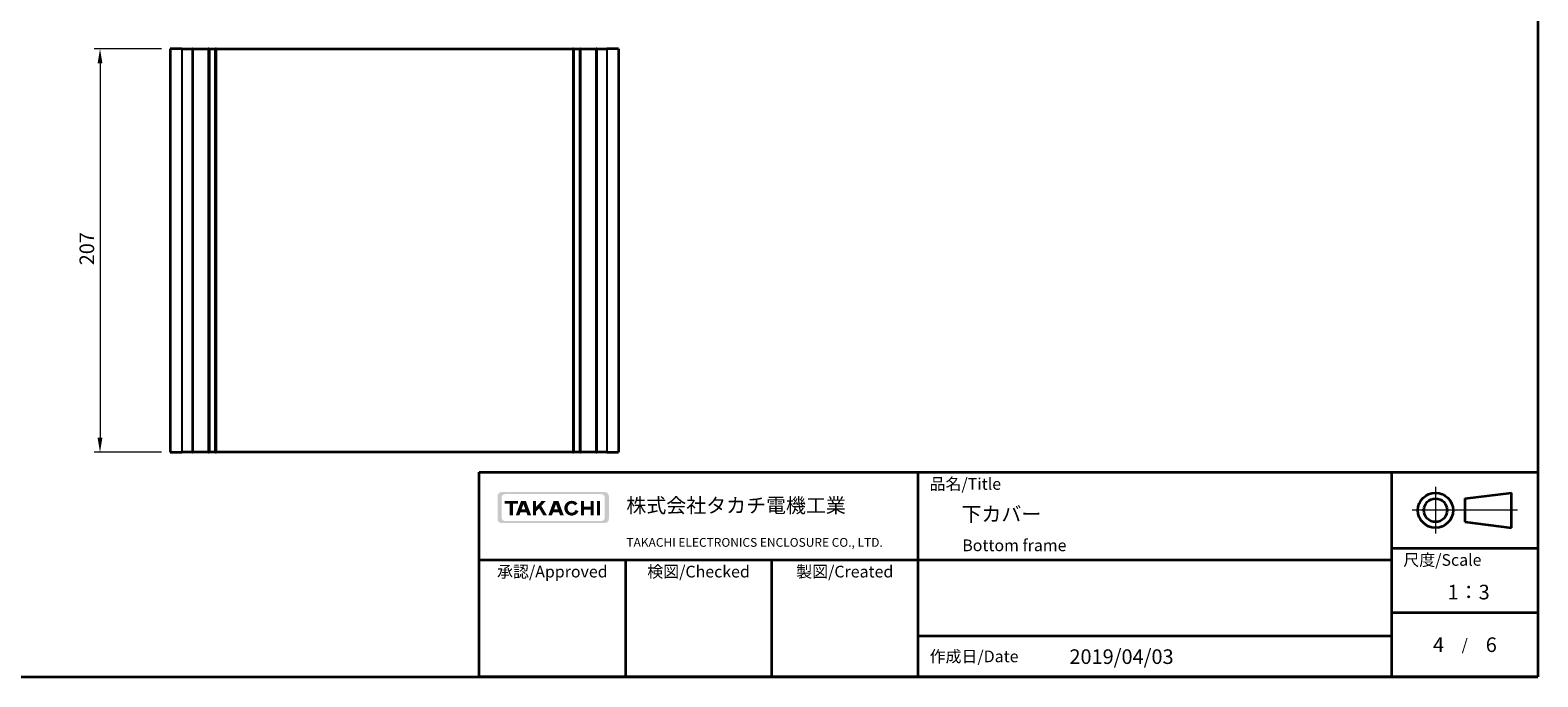
# Model space of a CAD drawing. Units: millimetres. Extents: x 0 to 6772, y 0 to 1124.
# Drawn here: x 4385 to 5158, y 0 to 332 of the extents above; entities that cross this region are included whole.
import ezdxf

# ---------------------------------------------------------------- set-up
doc = ezdxf.new("R2010")
doc.units = ezdxf.units.MM
for name, color, linetype, lineweight in [('Border (ISO)', 7, 'Continuous', 35), ('Dimension (ISO)', 7, 'Continuous', 18), ('Hatch (ISO)', 1, 'Continuous', 18), ('Title (ISO)', 7, 'Continuous', 35), ('Visible (ISO)', 7, 'Continuous', 35), ('Visible Narrow (ISO)', 7, 'Continuous', 25)]:
    doc.layers.add(name, color=color, linetype=linetype, lineweight=lineweight)
doc.styles.add('Note Text (TK)', font='txt')
doc.styles.add('文字スタイル67', font='arial.ttf')
doc.dimstyles.new('Default - Method 1b (TK)', dxfattribs={"dimscale": 3, "dimtxt": 2.5, "dimasz": 2.5, "dimexe": 1, "dimexo": 1.499999999999999, "dimgap": 1, "dimtad": 1, "dimtoh": 1, "dimrnd": 1e-08, "dimdsep": 46, "dimtxsty": 'Note Text (TK)', "dimcen": 0.09, "dimdle": 5, "dimclrd": 100, "dimclre": 100, "dimclrt": 7, "dimadec": 1, "dimazin": 1, "dimtfac": 1, "dimtmove": 0, "dimatfit": 3, "dimfxl": 1, "dimtolj": 1, "dimlwd": -1, "dimlwe": -1, "dimarcsym": 0})

# ---------------------------------------------------------------- blocks, each defined once
blk = doc.blocks.new('図面枠 tk図枠')
at = {"layer": 'Border (ISO)'}
for p in [(405.4999999999999, 289), (14.50000000000001, 8.000000000000007)]:
    blk.add_line(p, (405.4999999999999, 8.000000000000007), dxfattribs=at)
blk = doc.blocks.new('表題欄 tk表題欄')
at = {"layer": 'Hatch (ISO)'}
h = blk.add_hatch(color=256, dxfattribs=at)
edge = h.paths.add_edge_path(flags=0)
edge.add_arc((95.57537688673352, 236.2990653650367), 0.5958259999999996, 269.9999999999897, 360)
edge.add_line((96.17120288673351, 236.2990653650368), (96.17120288673348, 239.7107813650365))
edge.add_arc((95.5753768867335, 239.7107813650366), 0.5958259999999996, 0, 90.0000000000068)
edge.add_line((95.57537688673342, 240.3066073650366), (79.13710888673356, 240.3066073650366))
edge.add_arc((79.13710888673353, 239.7107813650366), 0.5958259999999996, 89.99999999999744, 180)
edge.add_line((78.54128288673353, 239.7107813650365), (78.54128288673331, 236.2990653650368))
edge.add_arc((79.13710888673332, 236.2990653650365), 0.5958259999999996, 180, 270.0000000000231)
edge.add_line((79.13710888673356, 235.7032393650365), (95.57537688673342, 235.7032393650367))
edge = h.paths.add_edge_path()
edge.add_line((77.83935088673357, 239.9556413650366), (77.83935088673357, 236.0542053650368))
edge.add_arc((78.54128288673346, 236.0542053650367), 0.7019319999998935, 180, 270.0000000000087)
edge.add_line((78.54128288673357, 235.3522733650368), (96.17120288673352, 235.3522733650368))
edge.add_arc((96.17120288673351, 236.0542053650367), 0.7019319999998921, 270, 360)
edge.add_line((96.8731348867334, 236.0542053650368), (96.87313488673352, 239.9556413650366))
edge.add_arc((96.1712028867336, 239.9556413650367), 0.7019319999998921, 0, 90.00000000000873)
edge.add_line((96.17120288673348, 240.6575733650367), (78.54128288673357, 240.6575733650366))
edge.add_arc((78.54128288673357, 239.9556413650366), 0.7019319999999984, 90, 180)
for points in [[(79.07181288673355, 239.1476033650369), (79.07181288673355, 238.6578833650367), (79.92066088673353, 238.6578833650367), (79.92066088673353, 236.6581933650368), (80.50832488673353, 236.6581933650368), (80.50832488673353, 238.6578833650367), (81.35717288673355, 238.6578833650367), (81.35717288673355, 239.1476033650369)], [(85.68407849525303, 236.6581933650368), (84.9434673993943, 237.8918698287545), (84.41792288673358, 237.3246628822781), (84.41792288673358, 236.6581933650368), (83.89555488673355, 236.6581933650368), (83.89555488673355, 239.1476033650369), (84.41792288673358, 239.1476033650369), (84.41792288673358, 238.0993979968839), (85.38913556809511, 239.1476033650369), (86.10696490847272, 239.1476033650369), (85.31925422435492, 238.2974470774499), (86.30334488673353, 236.6581933650368)], [(92.09142939614459, 239.1476033650369), (92.09142939614459, 236.6581933650368), (92.60971639614465, 236.6581933650368), (92.60971639614465, 237.6580383650368), (93.76872039614462, 237.6580383650368), (93.76872039614462, 236.6581933650368), (94.28700739614459, 236.6581933650368), (94.28700739614459, 239.1476033650369), (93.76872039614462, 239.1476033650369), (93.76872039614462, 238.1477583650367), (92.60971639614465, 238.1477583650367), (92.60971639614465, 239.1476033650369)], [(94.84202339614467, 239.1476033650369), (94.84202339614467, 236.6581933650368), (95.36439139614473, 236.6581933650368), (95.36439139614473, 239.1476033650369)]]:
    blk.add_hatch(color=256, dxfattribs=at).paths.add_polyline_path(points)
h = blk.add_hatch(color=256, dxfattribs=at)
h.paths.add_polyline_path([(82.59020695886475, 237.7110913650368), (81.95242681460243, 237.7110913650368), (82.27131688673356, 238.5794973650367)], flags=0)
h.paths.add_polyline_path([(82.77903014574996, 237.1968853650368), (81.76360362771717, 237.1968853650368), (81.56578886050404, 236.6581933650368), (80.94907288673355, 236.6581933650368), (81.86321688673357, 239.1476033650369), (82.67941688673353, 239.1476033650369), (83.59356088673351, 236.6581933650368), (82.97684491296302, 236.6581933650368)])
h = blk.add_hatch(color=256, dxfattribs=at)
h.paths.add_polyline_path([(87.52707281460246, 237.7110913650368), (88.16485295886469, 237.7110913650368), (87.84596288673359, 238.5794973650367)], flags=0)
h.paths.add_polyline_path([(87.14043486050403, 236.6581933650368), (87.3382496277172, 237.1968853650368), (88.35367614574989, 237.1968853650368), (88.551490912963, 236.6581933650368), (89.16820688673343, 236.6581933650368), (88.25406288673352, 239.1476033650369), (87.43786288673356, 239.1476033650369), (86.52371888673358, 236.6581933650368)])
h = blk.add_hatch(color=256, dxfattribs=at)
edge = h.paths.add_edge_path()
edge.add_arc((90.52309888673334, 237.9028983650369), 1.273272000000011, 38.55054079078439, 336.5820184016556)
edge.add_line((91.69149139614446, 237.3968543650369), (91.17255542714857, 237.6216113977801))
edge.add_ellipse((90.52309888673352, 237.9028983650369), major_axis=(0, -0.7998759999999119), ratio=0.8673469387756529, start_angle=128.5505407907963, end_angle=426.582018401653, ccw=False)
edge.add_line((91.09381514418376, 238.3576891122095), (91.51887237036831, 238.6964075050431))
at = {"layer": 'Title (ISO)'}
for p, q in [((74.70882392282105, 244.052739026017), (255.7088239228211, 244.052739026017)), ((74.70882392282105, 209.052739026017), (74.70882392282105, 244.052739026017)), ((149.7088239228211, 244.052739026017), (149.7088239228211, 209.052739026017)), ((230.7088239228211, 244.052739026017), (230.7088239228211, 209.052739026017)), ((255.7088239228211, 244.052739026017), (255.7088239228211, 209.052739026017)), ((243.2088239228211, 239.552739026017), (251.2088239228211, 240.5527390260171)), ((251.2088239228211, 234.552739026017), (251.2088239228211, 240.5527390260171)), ((243.2088239228211, 239.552739026017), (243.2088239228211, 235.552739026017)), ((243.2088239228211, 235.552739026017), (251.2088239228211, 234.552739026017)), ((230.7088239228211, 231.052739026017), (255.7088239228211, 231.052739026017)), ((74.70882392282105, 229.052739026017), (230.7088239228211, 229.052739026017)), ((99.70882392282108, 229.052739026017), (99.70882392282108, 209.052739026017)), ((124.708823922821, 229.052739026017), (124.708823922821, 209.052739026017)), ((230.7088239228211, 220.052739026017), (255.7088239228211, 220.052739026017)), ((149.7088239228211, 216.052739026017), (230.7088239228211, 216.052739026017)), ((255.7088239228211, 209.052739026017), (74.70882392282105, 209.052739026017))]:
    blk.add_line(p, q, dxfattribs=at)
at = {"layer": 'Title (ISO)', "color": 4, "linetype": 'Continuous', "lineweight": 18}
for p, q in [((238.2088239228211, 241.552739026017), (238.2088239228211, 233.552739026017)), ((252.2088239228211, 237.552739026017), (234.2088239228211, 237.552739026017))]:
    blk.add_line(p, q, dxfattribs=at)
at = {"layer": 'Title (ISO)'}
for radius in [3, 2]:
    blk.add_circle((238.2088239228211, 237.552739026017), radius, dxfattribs=at)
at = {"layer": 'Title (ISO)', "color": 1, "char_height": 2.000000029802322, "line_spacing_factor": 1.5, "style": 'Note Text (TK)'}
for s, insert, attachment_point in [('\\fＭＳ Ｐゴシック|b0|i0;\\H2.0000;品名/Title', (151.708823922821, 242.052739026017), 4), ('\\fＭＳ Ｐゴシック|b0|i0;\\H2.0000;尺度/Scale', (232.7088239228211, 229.052739026017), 4), ('\\fＭＳ Ｐゴシック|b0|i0;\\H2.0000;承認/Approved', (87.20882392282108, 227.052739026017), 5), ('\\fＭＳ Ｐゴシック|b0|i0;\\H2.0000;検図/Checked', (112.208823922821, 227.052739026017), 5), ('\\fＭＳ Ｐゴシック|b0|i0;\\H2.0000;製図/Created', (137.2088239228211, 227.052739026017), 5), ('\\fＭＳ Ｐゴシック|b0|i0;\\H2.0000;作成日/Date', (151.708823922821, 212.552739026017), 4)]:
    blk.add_mtext(s, dxfattribs=dict(at, insert=insert, attachment_point=attachment_point))
at = {"layer": 'Title (ISO)', "color": 7, "line_spacing_factor": 1.5, "style": 'Note Text (TK)'}
for s, insert, char_height, attachment_point in [('株式会社タカチ電機工業', (99.87313488673345, 238.052739026017), 2.5, 4), ('\\fArial|b0|i0;\\H1.4986;TAKACHI ELECTRONICS ENCLOSURE CO., LTD.', (99.87313488673342, 232.052739026017), 1.49859994649887, 4), ('\\fＭＳ Ｐゴシック|b0|i0;\\H2.0000;/', (243.2088239228211, 214.552739026017), 2.000000029802322, 5)]:
    blk.add_mtext(s, dxfattribs=dict(at, insert=insert, char_height=char_height, attachment_point=attachment_point))
at = {"layer": 'Title (ISO)', "color": 7}
for tag, p, height, style in [('<品名>_001', (157.3395057354996, 235.6322844407696), 2.5, 'Note Text (TK)'), ('<Title>_001', (157.2504337373031, 230.5513747487906), 2.000000029802322, '文字スタイル67'), ('<尺度>_001', (240.2826874749424, 222.6294435763399), 2.5, 'Note Text (TK)'), ('作成日_001', (175.6179145609817, 211.2601253517655), 2.5, 'Note Text (TK)'), ('<ページ_No.>_001', (238.0980284456275, 213.302739026017), 2.5, 'Note Text (TK)'), ('<総ページ数>_001', (246.7997329866371, 213.302739026017), 2.5, 'Note Text (TK)')]:
    blk.add_attdef(tag, p, '', height=height, dxfattribs=dict(at, style=style))
blk = doc.blocks.new('*D122')
at = {"layer": 'Defpoints', "color": 0}
for p in [(4456.49999827237, 322.2464164188794), (4420.49999827237, 115.2464164188793), (4456.49999827237, 115.2464164188793)]:
    blk.add_point(p, dxfattribs=at)
at = {"layer": 'Dimension (ISO)', "color": 100}
for p, q in [((4451.99999827237, 322.2464164188794), (4417.49999827237, 322.2464164188794)), ((4420.49999827237, 314.7464164188794), (4420.49999827237, 122.7464164188793)), ((4451.99999827237, 115.2464164188793), (4417.49999827237, 115.2464164188793))]:
    blk.add_line(p, q, dxfattribs=at)
for points in [[(4419.24999827237, 314.7464164188794), (4421.74999827237, 314.7464164188794), (4420.49999827237, 322.2464164188794)], [(4419.24999827237, 122.7464164188793), (4421.74999827237, 122.7464164188793), (4420.49999827237, 115.2464164188793)]]:
    blk.add_solid(points, dxfattribs=at)
at = {"layer": 'Dimension (ISO)', "color": 7, "insert": (4413.74999827237, 211.1824959643338), "char_height": 7.5, "attachment_point": 4, "rotation": 90, "style": 'Note Text (TK)'}
blk.add_mtext('\\A1;207', dxfattribs=at)

msp = doc.modelspace()

# ---------------------------------------------------------------- linework, layer by layer
at = {"layer": 'Visible (ISO)'}
for p, q in [((4456.49999827237, 322.2464164188794), (4456.49999827237, 115.2464164188792)), ((4462.499998272369, 322.2464164188794), (4456.49999827237, 322.2464164188794)), ((4462.499998272369, 322.2464164188794), (4467.699998272369, 322.2464164188794)), ((4467.999998272368, 322.2464164188794), (4467.699998272369, 322.2464164188794)), ((4467.999998272368, 322.2464164188794), (4467.999998272368, 115.2464164188792)), ((4467.999998272369, 322.2464164188794), (4475.999998272572, 322.2464164188794)), ((4476.299998272572, 322.2464164188794), (4475.999998272572, 322.2464164188794)), ((4476.299998272573, 322.2464164188794), (4476.299998272573, 115.2464164188792)), ((4476.299998272396, 322.2464164188794), (4476.599998272384, 322.2464164188794)), ((4476.599998272384, 322.2464164188794), (4479.399998272386, 322.2464164188794)), ((4479.399998272386, 322.2464164188794), (4479.699998272397, 322.2464164188794)), ((4479.699998272573, 322.2464164188794), (4479.699998272573, 115.2464164188792)), ((4479.99999827257, 322.2464164188794), (4479.699998272573, 322.2464164188794)), ((4479.99999827257, 322.2464164188794), (4662.999998272166, 322.2464164188794)), ((4663.299998272168, 322.2464164188794), (4662.999998272166, 322.2464164188794)), ((4663.299998272168, 322.2464164188794), (4663.299998272168, 115.2464164188792)), ((4663.299998272393, 322.2464164188794), (4663.599998272408, 322.2464164188794)), ((4663.599998272408, 322.2464164188794), (4666.399998272409, 322.2464164188794)), ((4666.399998272409, 322.2464164188794), (4666.699998272394, 322.2464164188794)), ((4666.699998272167, 322.2464164188794), (4666.699998272167, 115.2464164188792)), ((4666.999998272164, 322.2464164188794), (4666.699998272167, 322.2464164188794)), ((4666.999998272164, 322.2464164188794), (4674.999998272368, 322.2464164188794)), ((4674.999998272361, 322.2464164188794), (4674.999998272361, 115.2464164188792)), ((4675.299998272357, 322.2464164188794), (4674.99999827236, 322.2464164188794)), ((4675.299998272357, 322.2464164188794), (4680.499998272358, 322.2464164188794)), ((4686.49999827242, 322.2464164188794), (4680.499998272358, 322.2464164188794)), ((4686.49999827242, 322.2464164188794), (4686.49999827242, 115.2464164188792)), ((4456.49999827237, 115.2464164188792), (4462.499998272369, 115.2464164188792)), ((4467.699998272369, 115.2464164188792), (4462.499998272369, 115.2464164188792)), ((4467.699998272369, 115.2464164188792), (4467.999998272368, 115.2464164188792)), ((4475.999998272572, 115.2464164188792), (4467.999998272369, 115.2464164188792)), ((4475.999998272572, 115.2464164188792), (4476.299998272572, 115.2464164188792)), ((4476.599998272384, 115.2464164188792), (4476.299998272396, 115.2464164188792)), ((4479.399998272386, 115.2464164188792), (4476.599998272384, 115.2464164188792)), ((4479.699998272397, 115.2464164188792), (4479.399998272386, 115.2464164188792)), ((4479.699998272572, 115.2464164188792), (4479.99999827257, 115.2464164188792)), ((4662.999998272166, 115.2464164188792), (4479.99999827257, 115.2464164188792)), ((4662.999998272166, 115.2464164188792), (4663.299998272168, 115.2464164188792)), ((4663.599998272408, 115.2464164188792), (4663.299998272393, 115.2464164188792)), ((4666.399998272409, 115.2464164188792), (4663.599998272408, 115.2464164188792)), ((4666.699998272394, 115.2464164188792), (4666.399998272409, 115.2464164188792)), ((4666.699998272167, 115.2464164188792), (4666.999998272164, 115.2464164188792)), ((4674.999998272368, 115.2464164188792), (4666.999998272164, 115.2464164188792)), ((4674.99999827236, 115.2464164188792), (4675.299998272357, 115.2464164188792)), ((4680.499998272358, 115.2464164188792), (4675.299998272357, 115.2464164188792)), ((4680.499998272358, 115.2464164188792), (4686.49999827242, 115.2464164188792))]:
    msp.add_line(p, q, dxfattribs=at)
at = {"layer": 'Visible Narrow (ISO)'}
for p, q in [((4462.499998272369, 322.2464164188794), (4462.499998272369, 115.2464164188792)), ((4467.699998272369, 322.2464164188794), (4467.699998272369, 115.2464164188792)), ((4475.999998272572, 322.2464164188794), (4475.999998272572, 115.2464164188792)), ((4476.599998272384, 322.2464164188794), (4476.599998272384, 115.2464164188792)), ((4479.399998272386, 322.2464164188794), (4479.399998272386, 115.2464164188792)), ((4479.99999827257, 322.2464164188794), (4479.99999827257, 115.2464164188792)), ((4662.999998272166, 322.2464164188794), (4662.999998272166, 115.2464164188792)), ((4663.599998272408, 322.2464164188794), (4663.599998272408, 115.2464164188792)), ((4666.399998272409, 322.2464164188794), (4666.399998272409, 115.2464164188792)), ((4666.999998272164, 322.2464164188794), (4666.999998272164, 115.2464164188792)), ((4675.299998272357, 322.2464164188794), (4675.299998272357, 115.2464164188792)), ((4680.499998272358, 322.2464164188794), (4680.499998272358, 115.2464164188792))]:
    msp.add_line(p, q, dxfattribs=at)

# ---------------------------------------------------------------- block references
at = {"xscale": 3, "yscale": 3, "zscale": 3}
msp.add_blockref('図面枠 tk図枠', (3941.499998274252, -23.9999988804733), dxfattribs=at)
ref = msp.add_blockref('表題欄 tk表題欄', (4390.873526505788, -627.1582159585244), dxfattribs=dict(xscale=3, yscale=3, zscale=3))
ref.add_attrib('<品名>_001', '下カバー', (4862.380680068303, 79.78125100078312), dxfattribs={"layer": 'Title (ISO)', "color": 7, "height": 7.5, "style": 'Note Text (TK)'})
ref.add_attrib('<尺度>_001', '1：3', (5111.721588930615, 39.75000111952681), dxfattribs={"layer": 'Title (ISO)', "color": 7, "height": 7.5, "style": 'Note Text (TK)'})
ref.add_attrib('作成日_001', '2019/04/03', (4917.727270188733, 6.622160096772168), dxfattribs={"layer": 'Title (ISO)', "color": 7, "height": 7.5, "style": 'Note Text (TK)'})
ref.add_attrib('<Title>_001', 'Bottom frame', (4862.772167420185, 64.49590828784739), dxfattribs={"layer": 'Title (ISO)', "color": 7, "height": 6.000000089406967, "style": '文字スタイル67'})
ref.add_attrib('<ページ_No.>_001', '4', (5104.230111828701, 12.75000111952674), dxfattribs={"layer": 'Title (ISO)', "color": 7, "height": 7.5, "style": 'Note Text (TK)'})
ref.add_attrib('<総ページ数>_001', '6', (5131.272725465699, 12.75000111952674), dxfattribs={"layer": 'Title (ISO)', "color": 7, "height": 7.5, "style": 'Note Text (TK)'})

# ---------------------------------------------------------------- dimensions: what is measured, and where the dimension line sits
at = {"layer": 'Dimension (ISO)', "color": 100}
dim = msp.add_linear_dim(base=(4420.49999827237, 115.2464164188793), p1=(4456.49999827237, 322.2464164188794), p2=(4456.49999827237, 115.2464164188793), angle=90, dimstyle='Default - Method 1b (TK)', override={"dimtoh": 0, "dimdec": 2, "dimtp": 0, "dimtm": 0, "dimtdec": 2, "dimtofl": 0, "dimatfit": 1}, dxfattribs=at)
dim.commit()
dim.dimension.update_dxf_attribs({"geometry": '*D122', "text_midpoint": (4420.49999827237, 218.7464164188793), "dimtype": 160})

doc.saveas('drawing.dxf')
